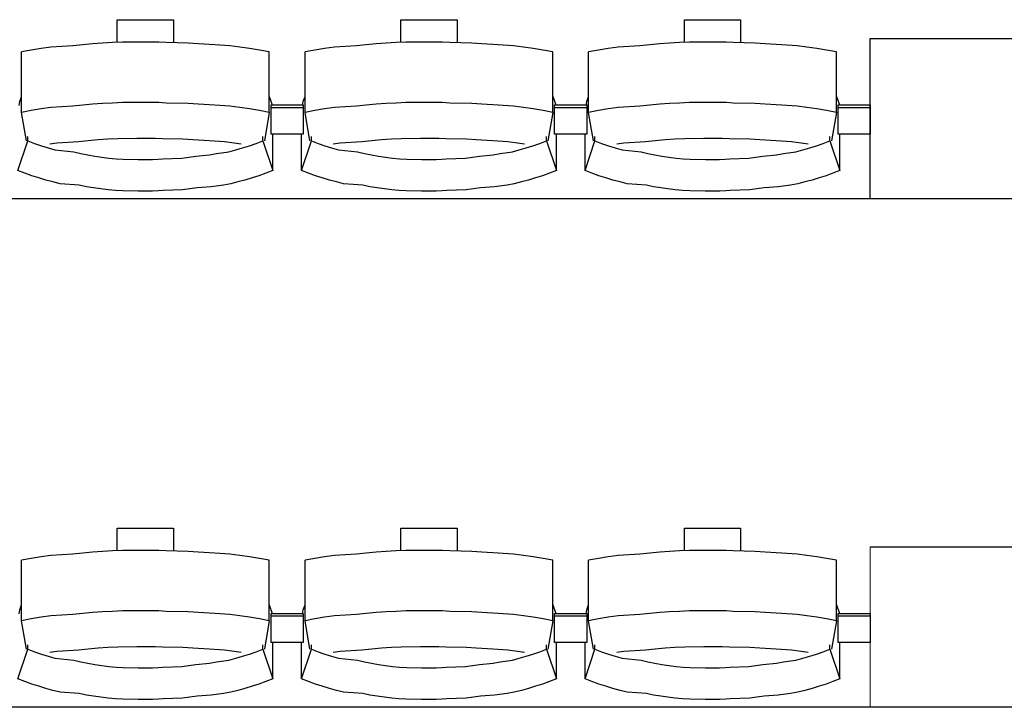
# Model space of a CAD drawing. Units: centimetres. Extents: x 72092237 to 72098967, y 14948484 to 14957031.
# Drawn here: x 72096456 to 72096640, y 14952177 to 14952306 of the extents above; entities that cross this region are included whole.
import ezdxf

# ---------------------------------------------------------------- set-up
doc = ezdxf.new("R2010")
doc.units = ezdxf.units.CM
doc.header["$LTSCALE"] = 50.8
doc.layers.add('Gradins', color=253, linetype='Continuous')

# ---------------------------------------------------------------- blocks, each defined once
blk = doc.blocks.new('gradin')
for p, q in [((1373.25, -661.5), (1383.75, -661.5)), ((1373.25, -665.74), (1373.25, -661.5)), ((1383.75, -661.5), (1383.75, -665.8)), ((1426.25, -661.5), (1436.75, -661.5)), ((1426.25, -665.74), (1426.25, -661.5)), ((1436.75, -661.5), (1436.75, -665.8)), ((1479.25, -661.5), (1489.75, -661.5)), ((1479.25, -665.74), (1479.25, -661.5)), ((1489.75, -661.5), (1489.75, -665.8)), ((1366.79, -666.18), (1364.94, -666.38)), ((1368.64, -666.01), (1366.79, -666.18)), ((1370.49, -665.87), (1368.64, -666.01)), ((1372.35, -665.77), (1370.49, -665.87)), ((1374.21, -665.7), (1372.35, -665.77)), ((1377.57, -665.67), (1374.21, -665.7)), ((1379.43, -665.67), (1377.57, -665.67)), ((1381.04, -665.7), (1379.43, -665.67)), ((1382.39, -665.77), (1381.04, -665.7)), ((1386.51, -665.87), (1382.39, -665.77)), ((1388.36, -666.01), (1386.51, -665.87)), ((1391.46, -666.18), (1388.36, -666.01)), ((1394.31, -666.38), (1391.46, -666.18)), ((1419.79, -666.18), (1417.94, -666.38)), ((1421.64, -666.01), (1419.79, -666.18)), ((1423.49, -665.87), (1421.64, -666.01)), ((1425.35, -665.77), (1423.49, -665.87)), ((1427.21, -665.7), (1425.35, -665.77)), ((1430.57, -665.67), (1427.21, -665.7)), ((1432.43, -665.67), (1430.57, -665.67)), ((1434.04, -665.7), (1432.43, -665.67)), ((1435.39, -665.77), (1434.04, -665.7)), ((1439.51, -665.87), (1435.39, -665.77)), ((1441.36, -666.01), (1439.51, -665.87)), ((1444.46, -666.18), (1441.36, -666.01)), ((1447.31, -666.38), (1444.46, -666.18)), ((1472.79, -666.18), (1470.94, -666.38)), ((1474.64, -666.01), (1472.79, -666.18)), ((1476.49, -665.87), (1474.64, -666.01)), ((1478.35, -665.77), (1476.49, -665.87)), ((1480.21, -665.7), (1478.35, -665.77)), ((1483.57, -665.67), (1480.21, -665.7)), ((1485.43, -665.67), (1483.57, -665.67)), ((1487.04, -665.7), (1485.43, -665.67)), ((1488.39, -665.77), (1487.04, -665.7)), ((1492.51, -665.87), (1488.39, -665.77)), ((1494.36, -666.01), (1492.51, -665.87)), ((1497.46, -666.18), (1494.36, -666.01)), ((1500.31, -666.38), (1497.46, -666.18)), ((1514, -695), (1514, -665)), ((1514, -665), (1644, -665)), ((1357.17, -667.19), (1355.34, -667.53)), ((1355.34, -678.83), (1355.34, -667.53)), ((1359.01, -666.89), (1357.17, -667.19)), ((1360.85, -666.62), (1359.01, -666.89)), ((1364.94, -666.38), (1360.85, -666.62)), ((1396.15, -666.62), (1394.31, -666.38)), ((1397.99, -666.89), (1396.15, -666.62)), ((1399.83, -667.19), (1397.99, -666.89)), ((1401.66, -667.53), (1399.83, -667.19)), ((1401.66, -678.83), (1401.66, -667.53)), ((1410.17, -667.19), (1408.34, -667.53)), ((1408.34, -678.83), (1408.34, -667.53)), ((1412.01, -666.89), (1410.17, -667.19)), ((1413.85, -666.62), (1412.01, -666.89)), ((1417.94, -666.38), (1413.85, -666.62)), ((1449.15, -666.62), (1447.31, -666.38)), ((1450.99, -666.89), (1449.15, -666.62)), ((1452.83, -667.19), (1450.99, -666.89)), ((1454.66, -667.53), (1452.83, -667.19)), ((1454.66, -678.83), (1454.66, -667.53)), ((1463.17, -667.19), (1461.34, -667.53)), ((1461.34, -678.83), (1461.34, -667.53)), ((1465.01, -666.89), (1463.17, -667.19)), ((1466.85, -666.62), (1465.01, -666.89)), ((1470.94, -666.38), (1466.85, -666.62)), ((1502.15, -666.62), (1500.31, -666.38)), ((1503.99, -666.89), (1502.15, -666.62)), ((1505.83, -667.19), (1503.99, -666.89)), ((1507.66, -667.53), (1505.83, -667.19)), ((1507.66, -678.83), (1507.66, -667.53)), ((1354.89, -677.51), (1355.01, -676.8)), ((1355.01, -676.8), (1355.34, -675.86)), ((1368.64, -677.3), (1366.79, -677.47)), ((1370.49, -677.17), (1368.64, -677.3)), ((1372.35, -677.07), (1370.49, -677.17)), ((1374.21, -677), (1372.35, -677.07)), ((1377.57, -676.97), (1374.21, -677)), ((1379.43, -676.97), (1377.57, -676.97)), ((1381.04, -677), (1379.43, -676.97)), ((1382.39, -677.07), (1381.04, -677)), ((1386.51, -677.17), (1382.39, -677.07)), ((1388.36, -677.3), (1386.51, -677.17)), ((1391.46, -677.47), (1388.36, -677.3)), ((1401.66, -675.86), (1402.22, -677.44)), ((1407.89, -677.51), (1408.01, -676.8)), ((1408.01, -676.8), (1408.34, -675.86)), ((1421.64, -677.3), (1419.79, -677.47)), ((1423.49, -677.17), (1421.64, -677.3)), ((1425.35, -677.07), (1423.49, -677.17)), ((1427.21, -677), (1425.35, -677.07)), ((1430.57, -676.97), (1427.21, -677)), ((1432.43, -676.97), (1430.57, -676.97)), ((1434.04, -677), (1432.43, -676.97)), ((1435.39, -677.07), (1434.04, -677)), ((1439.51, -677.17), (1435.39, -677.07)), ((1441.36, -677.3), (1439.51, -677.17)), ((1444.46, -677.47), (1441.36, -677.3)), ((1454.66, -675.86), (1455.22, -677.44)), ((1460.89, -677.51), (1461.01, -676.8)), ((1461.01, -676.8), (1461.34, -675.86)), ((1474.64, -677.3), (1472.79, -677.47)), ((1476.49, -677.17), (1474.64, -677.3)), ((1478.35, -677.07), (1476.49, -677.17)), ((1480.21, -677), (1478.35, -677.07)), ((1483.57, -676.97), (1480.21, -677)), ((1485.43, -676.97), (1483.57, -676.97)), ((1487.04, -677), (1485.43, -676.97)), ((1488.39, -677.07), (1487.04, -677)), ((1492.51, -677.17), (1488.39, -677.07)), ((1494.36, -677.3), (1492.51, -677.17)), ((1497.46, -677.47), (1494.36, -677.3)), ((1507.66, -675.86), (1508.22, -677.44)), ((1357.17, -678.49), (1355.34, -678.83)), ((1356.25, -684.16), (1355.34, -678.83)), ((1359.01, -678.18), (1357.17, -678.49)), ((1360.85, -677.91), (1359.01, -678.18)), ((1364.94, -677.68), (1360.85, -677.91)), ((1366.79, -677.47), (1364.94, -677.68)), ((1394.31, -677.68), (1391.46, -677.47)), ((1396.15, -677.91), (1394.31, -677.68)), ((1397.99, -678.18), (1396.15, -677.91)), ((1399.83, -678.49), (1397.99, -678.18)), ((1401.66, -678.83), (1399.83, -678.49)), ((1401.66, -678.83), (1400.75, -684.16)), ((1402, -682.91), (1402, -677.44)), ((1402, -677.44), (1408, -677.44)), ((1402, -682.91), (1402, -677.44)), ((1402, -677.44), (1408, -677.44)), ((1402, -677.91), (1408, -677.91)), ((1402, -677.91), (1408, -677.91)), ((1408, -677.44), (1408, -682.91)), ((1408, -677.44), (1408, -682.91)), ((1410.17, -678.49), (1408.34, -678.83)), ((1409.25, -684.16), (1408.34, -678.83)), ((1412.01, -678.18), (1410.17, -678.49)), ((1413.85, -677.91), (1412.01, -678.18)), ((1417.94, -677.68), (1413.85, -677.91)), ((1419.79, -677.47), (1417.94, -677.68)), ((1447.31, -677.68), (1444.46, -677.47)), ((1449.15, -677.91), (1447.31, -677.68)), ((1450.99, -678.18), (1449.15, -677.91)), ((1452.83, -678.49), (1450.99, -678.18)), ((1454.66, -678.83), (1452.83, -678.49)), ((1454.66, -678.83), (1453.75, -684.16)), ((1455, -682.91), (1455, -677.44)), ((1455, -677.44), (1461, -677.44)), ((1455, -682.91), (1455, -677.44)), ((1455, -677.44), (1461, -677.44)), ((1455, -677.91), (1461, -677.91)), ((1455, -677.91), (1461, -677.91)), ((1461, -677.44), (1461, -682.91)), ((1461, -677.44), (1461, -682.91)), ((1463.17, -678.49), (1461.34, -678.83)), ((1462.25, -684.16), (1461.34, -678.83)), ((1465.01, -678.18), (1463.17, -678.49)), ((1466.85, -677.91), (1465.01, -678.18)), ((1470.94, -677.68), (1466.85, -677.91)), ((1472.79, -677.47), (1470.94, -677.68)), ((1500.31, -677.68), (1497.46, -677.47)), ((1502.15, -677.91), (1500.31, -677.68)), ((1503.99, -678.18), (1502.15, -677.91)), ((1505.83, -678.49), (1503.99, -678.18)), ((1507.66, -678.83), (1505.83, -678.49)), ((1507.66, -678.83), (1506.75, -684.16)), ((1508, -682.91), (1508, -677.44)), ((1508, -677.44), (1514, -677.44)), ((1508, -677.91), (1514, -677.91)), ((1514, -677.44), (1514, -682.91)), ((1354.68, -689.69), (1356.53, -684.13)), ((1356.53, -684.13), (1356.53, -683.34)), ((1356.53, -684.13), (1357.79, -684.61)), ((1357.79, -684.61), (1359.05, -685.05)), ((1361.92, -684.55), (1360.61, -684.74)), ((1365.99, -684.32), (1361.92, -684.55)), ((1367.82, -684.13), (1365.99, -684.32)), ((1369.65, -683.97), (1367.82, -684.13)), ((1371.49, -683.85), (1369.65, -683.97)), ((1373.32, -683.76), (1371.49, -683.85)), ((1376.91, -683.7), (1373.32, -683.76)), ((1378.5, -683.69), (1376.91, -683.7)), ((1380.34, -683.7), (1378.5, -683.69)), ((1381.67, -683.76), (1380.34, -683.7)), ((1385.51, -683.85), (1381.67, -683.76)), ((1387.35, -683.97), (1385.51, -683.85)), ((1390.43, -684.13), (1387.35, -683.97)), ((1393.26, -684.32), (1390.43, -684.13)), ((1395.08, -684.55), (1393.26, -684.32)), ((1396.39, -684.74), (1395.08, -684.55)), ((1397.95, -685.05), (1399.21, -684.61)), ((1399.21, -684.61), (1400.47, -684.13)), ((1400.47, -684.13), (1400.47, -683.34)), ((1400.47, -684.13), (1402.32, -689.69)), ((1408, -682.91), (1402, -682.91)), ((1408, -682.91), (1402, -682.91)), ((1402.32, -689.69), (1402.32, -682.91)), ((1407.68, -689.69), (1407.68, -682.91)), ((1407.68, -689.69), (1409.53, -684.13)), ((1409.53, -684.13), (1409.53, -683.34)), ((1409.53, -684.13), (1410.79, -684.61)), ((1410.79, -684.61), (1412.05, -685.05)), ((1414.92, -684.55), (1413.61, -684.74)), ((1418.99, -684.32), (1414.92, -684.55)), ((1420.82, -684.13), (1418.99, -684.32)), ((1422.65, -683.97), (1420.82, -684.13)), ((1424.49, -683.85), (1422.65, -683.97)), ((1426.32, -683.76), (1424.49, -683.85)), ((1429.91, -683.7), (1426.32, -683.76)), ((1431.5, -683.69), (1429.91, -683.7)), ((1433.34, -683.7), (1431.5, -683.69)), ((1434.67, -683.76), (1433.34, -683.7)), ((1438.51, -683.85), (1434.67, -683.76)), ((1440.35, -683.97), (1438.51, -683.85)), ((1443.43, -684.13), (1440.35, -683.97)), ((1446.26, -684.32), (1443.43, -684.13)), ((1448.08, -684.55), (1446.26, -684.32)), ((1449.39, -684.74), (1448.08, -684.55)), ((1450.95, -685.05), (1452.21, -684.61)), ((1452.21, -684.61), (1453.47, -684.13)), ((1453.47, -684.13), (1453.47, -683.34)), ((1453.47, -684.13), (1455.32, -689.69)), ((1461, -682.91), (1455, -682.91)), ((1461, -682.91), (1455, -682.91)), ((1455.32, -689.69), (1455.32, -682.91)), ((1460.68, -689.69), (1460.68, -682.91)), ((1460.68, -689.69), (1462.53, -684.13)), ((1462.53, -684.13), (1462.53, -683.34)), ((1462.53, -684.13), (1463.79, -684.61)), ((1463.79, -684.61), (1465.05, -685.05)), ((1467.92, -684.55), (1466.61, -684.74)), ((1471.99, -684.32), (1467.92, -684.55)), ((1473.82, -684.13), (1471.99, -684.32)), ((1475.65, -683.97), (1473.82, -684.13)), ((1477.49, -683.85), (1475.65, -683.97)), ((1479.32, -683.76), (1477.49, -683.85)), ((1482.91, -683.7), (1479.32, -683.76)), ((1484.5, -683.69), (1482.91, -683.7)), ((1486.34, -683.7), (1484.5, -683.69)), ((1487.67, -683.76), (1486.34, -683.7)), ((1491.51, -683.85), (1487.67, -683.76)), ((1493.35, -683.97), (1491.51, -683.85)), ((1496.43, -684.13), (1493.35, -683.97)), ((1499.26, -684.32), (1496.43, -684.13)), ((1501.08, -684.55), (1499.26, -684.32)), ((1502.39, -684.74), (1501.08, -684.55)), ((1503.95, -685.05), (1505.21, -684.61)), ((1505.21, -684.61), (1506.47, -684.13)), ((1506.47, -684.13), (1506.47, -683.34)), ((1506.47, -684.13), (1508.32, -689.69)), ((1514, -682.91), (1508, -682.91)), ((1508.32, -689.69), (1508.32, -682.91)), ((1359.05, -685.05), (1360.32, -685.46)), ((1360.32, -685.46), (1361.6, -685.84)), ((1361.6, -685.84), (1365.15, -686.18)), ((1365.15, -686.18), (1366.44, -686.48)), ((1366.44, -686.48), (1367.75, -686.75)), ((1390.5, -686.75), (1391.81, -686.48)), ((1391.81, -686.48), (1394.1, -686.18)), ((1394.1, -686.18), (1395.4, -685.84)), ((1395.4, -685.84), (1396.68, -685.46)), ((1396.68, -685.46), (1397.95, -685.05)), ((1412.05, -685.05), (1413.32, -685.46)), ((1413.32, -685.46), (1414.6, -685.84)), ((1414.6, -685.84), (1418.15, -686.18)), ((1418.15, -686.18), (1419.44, -686.48)), ((1419.44, -686.48), (1420.75, -686.75)), ((1443.5, -686.75), (1444.81, -686.48)), ((1444.81, -686.48), (1447.1, -686.18)), ((1447.1, -686.18), (1448.4, -685.84)), ((1448.4, -685.84), (1449.68, -685.46)), ((1449.68, -685.46), (1450.95, -685.05)), ((1465.05, -685.05), (1466.32, -685.46)), ((1466.32, -685.46), (1467.6, -685.84)), ((1467.6, -685.84), (1471.15, -686.18)), ((1471.15, -686.18), (1472.44, -686.48)), ((1472.44, -686.48), (1473.75, -686.75)), ((1496.5, -686.75), (1497.81, -686.48)), ((1497.81, -686.48), (1500.1, -686.18)), ((1500.1, -686.18), (1501.4, -685.84)), ((1501.4, -685.84), (1502.68, -685.46)), ((1502.68, -685.46), (1503.95, -685.05)), ((1367.75, -686.75), (1369.06, -686.99)), ((1369.06, -686.99), (1370.37, -687.19)), ((1370.37, -687.19), (1371.69, -687.35)), ((1371.69, -687.35), (1373.01, -687.48)), ((1373.01, -687.48), (1374.34, -687.57)), ((1374.34, -687.57), (1377.17, -687.62)), ((1377.17, -687.62), (1378.5, -687.64)), ((1378.5, -687.64), (1379.83, -687.62)), ((1379.83, -687.62), (1380.9, -687.57)), ((1380.9, -687.57), (1381.73, -687.48)), ((1381.73, -687.48), (1385.31, -687.35)), ((1385.31, -687.35), (1386.63, -687.19)), ((1386.63, -687.19), (1387.94, -686.99)), ((1387.94, -686.99), (1390.5, -686.75)), ((1420.75, -686.75), (1422.06, -686.99)), ((1422.06, -686.99), (1423.37, -687.19)), ((1423.37, -687.19), (1424.69, -687.35)), ((1424.69, -687.35), (1426.01, -687.48)), ((1426.01, -687.48), (1427.34, -687.57)), ((1427.34, -687.57), (1430.17, -687.62)), ((1430.17, -687.62), (1431.5, -687.64)), ((1431.5, -687.64), (1432.83, -687.62)), ((1432.83, -687.62), (1433.9, -687.57)), ((1433.9, -687.57), (1434.73, -687.48)), ((1434.73, -687.48), (1438.31, -687.35)), ((1438.31, -687.35), (1439.63, -687.19)), ((1439.63, -687.19), (1440.94, -686.99)), ((1440.94, -686.99), (1443.5, -686.75)), ((1473.75, -686.75), (1475.06, -686.99)), ((1475.06, -686.99), (1476.37, -687.19)), ((1476.37, -687.19), (1477.69, -687.35)), ((1477.69, -687.35), (1479.01, -687.48)), ((1479.01, -687.48), (1480.34, -687.57)), ((1480.34, -687.57), (1483.17, -687.62)), ((1483.17, -687.62), (1484.5, -687.64)), ((1484.5, -687.64), (1485.83, -687.62)), ((1485.83, -687.62), (1486.9, -687.57)), ((1486.9, -687.57), (1487.73, -687.48)), ((1487.73, -687.48), (1491.31, -687.35)), ((1491.31, -687.35), (1492.63, -687.19)), ((1492.63, -687.19), (1493.94, -686.99)), ((1493.94, -686.99), (1496.5, -686.75)), ((1355.97, -690.19), (1354.68, -689.69)), ((1357.27, -690.65), (1355.97, -690.19)), ((1401.03, -690.19), (1399.73, -690.65)), ((1402.32, -689.69), (1401.03, -690.19)), ((1408.97, -690.19), (1407.68, -689.69)), ((1410.27, -690.65), (1408.97, -690.19)), ((1454.03, -690.19), (1452.73, -690.65)), ((1455.32, -689.69), (1454.03, -690.19)), ((1461.97, -690.19), (1460.68, -689.69)), ((1463.27, -690.65), (1461.97, -690.19)), ((1507.03, -690.19), (1505.73, -690.65)), ((1508.32, -689.69), (1507.03, -690.19)), ((1358.57, -691.08), (1357.27, -690.65)), ((1359.89, -691.47), (1358.57, -691.08)), ((1361.22, -691.83), (1359.89, -691.47)), ((1362.55, -692.16), (1361.22, -691.83)), ((1395.78, -691.83), (1394.45, -692.16)), ((1397.11, -691.47), (1395.78, -691.83)), ((1398.43, -691.08), (1397.11, -691.47)), ((1399.73, -690.65), (1398.43, -691.08)), ((1411.57, -691.08), (1410.27, -690.65)), ((1412.89, -691.47), (1411.57, -691.08)), ((1414.22, -691.83), (1412.89, -691.47)), ((1415.55, -692.16), (1414.22, -691.83)), ((1448.78, -691.83), (1447.45, -692.16)), ((1450.11, -691.47), (1448.78, -691.83)), ((1451.43, -691.08), (1450.11, -691.47)), ((1452.73, -690.65), (1451.43, -691.08)), ((1464.57, -691.08), (1463.27, -690.65)), ((1465.89, -691.47), (1464.57, -691.08)), ((1467.22, -691.83), (1465.89, -691.47)), ((1468.55, -692.16), (1467.22, -691.83)), ((1501.78, -691.83), (1500.45, -692.16)), ((1503.11, -691.47), (1501.78, -691.83)), ((1504.43, -691.08), (1503.11, -691.47)), ((1505.73, -690.65), (1504.43, -691.08)), ((1366.14, -692.45), (1362.55, -692.16)), ((1367.48, -692.71), (1366.14, -692.45)), ((1368.83, -692.94), (1367.48, -692.71)), ((1370.18, -693.13), (1368.83, -692.94)), ((1371.54, -693.29), (1370.18, -693.13)), ((1372.9, -693.41), (1371.54, -693.29)), ((1374.26, -693.49), (1372.9, -693.41)), ((1377.13, -693.55), (1374.26, -693.49)), ((1378.5, -693.56), (1377.13, -693.55)), ((1379.86, -693.55), (1378.5, -693.56)), ((1380.98, -693.49), (1379.86, -693.55)), ((1381.84, -693.41), (1380.98, -693.49)), ((1385.46, -693.29), (1381.84, -693.41)), ((1386.82, -693.13), (1385.46, -693.29)), ((1388.17, -692.94), (1386.82, -693.13)), ((1390.77, -692.71), (1388.17, -692.94)), ((1393.11, -692.45), (1390.77, -692.71)), ((1394.45, -692.16), (1393.11, -692.45)), ((1419.14, -692.45), (1415.55, -692.16)), ((1420.48, -692.71), (1419.14, -692.45)), ((1421.83, -692.94), (1420.48, -692.71)), ((1423.18, -693.13), (1421.83, -692.94)), ((1424.54, -693.29), (1423.18, -693.13)), ((1425.9, -693.41), (1424.54, -693.29)), ((1427.26, -693.49), (1425.9, -693.41)), ((1430.13, -693.55), (1427.26, -693.49)), ((1431.5, -693.56), (1430.13, -693.55)), ((1432.86, -693.55), (1431.5, -693.56)), ((1433.98, -693.49), (1432.86, -693.55)), ((1434.84, -693.41), (1433.98, -693.49)), ((1438.46, -693.29), (1434.84, -693.41)), ((1439.82, -693.13), (1438.46, -693.29)), ((1441.17, -692.94), (1439.82, -693.13)), ((1443.77, -692.71), (1441.17, -692.94)), ((1446.11, -692.45), (1443.77, -692.71)), ((1447.45, -692.16), (1446.11, -692.45)), ((1472.14, -692.45), (1468.55, -692.16)), ((1473.48, -692.71), (1472.14, -692.45)), ((1474.83, -692.94), (1473.48, -692.71)), ((1476.18, -693.13), (1474.83, -692.94)), ((1477.54, -693.29), (1476.18, -693.13)), ((1478.9, -693.41), (1477.54, -693.29)), ((1480.26, -693.49), (1478.9, -693.41)), ((1483.13, -693.55), (1480.26, -693.49)), ((1484.5, -693.56), (1483.13, -693.55)), ((1485.86, -693.55), (1484.5, -693.56)), ((1486.98, -693.49), (1485.86, -693.55)), ((1487.84, -693.41), (1486.98, -693.49)), ((1491.46, -693.29), (1487.84, -693.41)), ((1492.82, -693.13), (1491.46, -693.29)), ((1494.17, -692.94), (1492.82, -693.13)), ((1496.77, -692.71), (1494.17, -692.94)), ((1499.11, -692.45), (1496.77, -692.71)), ((1500.45, -692.16), (1499.11, -692.45)), ((1885.5, -695), (-241.5, -695)), ((1644, -695), (1514, -695)), ((1373.25, -756.5), (1383.75, -756.5)), ((1373.25, -760.74), (1373.25, -756.5)), ((1383.75, -756.5), (1383.75, -760.8)), ((1426.25, -756.5), (1436.75, -756.5)), ((1426.25, -760.74), (1426.25, -756.5)), ((1436.75, -756.5), (1436.75, -760.8)), ((1479.25, -756.5), (1489.75, -756.5)), ((1479.25, -760.74), (1479.25, -756.5)), ((1489.75, -756.5), (1489.75, -760.8)), ((1514, -760), (1702, -760)), ((1359.01, -761.89), (1357.17, -762.19)), ((1360.85, -761.62), (1359.01, -761.89)), ((1364.94, -761.38), (1360.85, -761.62)), ((1366.79, -761.18), (1364.94, -761.38)), ((1368.64, -761.01), (1366.79, -761.18)), ((1370.49, -760.87), (1368.64, -761.01)), ((1372.35, -760.77), (1370.49, -760.87)), ((1374.21, -760.7), (1372.35, -760.77)), ((1377.57, -760.67), (1374.21, -760.7)), ((1379.43, -760.67), (1377.57, -760.67)), ((1381.04, -760.7), (1379.43, -760.67)), ((1382.39, -760.77), (1381.04, -760.7)), ((1386.51, -760.87), (1382.39, -760.77)), ((1388.36, -761.01), (1386.51, -760.87)), ((1391.46, -761.18), (1388.36, -761.01)), ((1394.31, -761.38), (1391.46, -761.18)), ((1396.15, -761.62), (1394.31, -761.38)), ((1397.99, -761.89), (1396.15, -761.62)), ((1399.83, -762.19), (1397.99, -761.89)), ((1412.01, -761.89), (1410.17, -762.19)), ((1413.85, -761.62), (1412.01, -761.89)), ((1417.94, -761.38), (1413.85, -761.62)), ((1419.79, -761.18), (1417.94, -761.38)), ((1421.64, -761.01), (1419.79, -761.18)), ((1423.49, -760.87), (1421.64, -761.01)), ((1425.35, -760.77), (1423.49, -760.87)), ((1427.21, -760.7), (1425.35, -760.77)), ((1430.57, -760.67), (1427.21, -760.7)), ((1432.43, -760.67), (1430.57, -760.67)), ((1434.04, -760.7), (1432.43, -760.67)), ((1435.39, -760.77), (1434.04, -760.7)), ((1439.51, -760.87), (1435.39, -760.77)), ((1441.36, -761.01), (1439.51, -760.87)), ((1444.46, -761.18), (1441.36, -761.01)), ((1447.31, -761.38), (1444.46, -761.18)), ((1449.15, -761.62), (1447.31, -761.38)), ((1450.99, -761.89), (1449.15, -761.62)), ((1452.83, -762.19), (1450.99, -761.89)), ((1465.01, -761.89), (1463.17, -762.19)), ((1466.85, -761.62), (1465.01, -761.89)), ((1470.94, -761.38), (1466.85, -761.62)), ((1472.79, -761.18), (1470.94, -761.38)), ((1474.64, -761.01), (1472.79, -761.18)), ((1476.49, -760.87), (1474.64, -761.01)), ((1478.35, -760.77), (1476.49, -760.87)), ((1480.21, -760.7), (1478.35, -760.77)), ((1483.57, -760.67), (1480.21, -760.7)), ((1485.43, -760.67), (1483.57, -760.67)), ((1487.04, -760.7), (1485.43, -760.67)), ((1488.39, -760.77), (1487.04, -760.7)), ((1492.51, -760.87), (1488.39, -760.77)), ((1494.36, -761.01), (1492.51, -760.87)), ((1497.46, -761.18), (1494.36, -761.01)), ((1500.31, -761.38), (1497.46, -761.18)), ((1502.15, -761.62), (1500.31, -761.38)), ((1503.99, -761.89), (1502.15, -761.62)), ((1505.83, -762.19), (1503.99, -761.89)), ((1357.17, -762.19), (1355.34, -762.53)), ((1355.34, -773.83), (1355.34, -762.53)), ((1401.66, -762.53), (1399.83, -762.19)), ((1401.66, -773.83), (1401.66, -762.53)), ((1410.17, -762.19), (1408.34, -762.53)), ((1408.34, -773.83), (1408.34, -762.53)), ((1454.66, -762.53), (1452.83, -762.19)), ((1454.66, -773.83), (1454.66, -762.53)), ((1463.17, -762.19), (1461.34, -762.53)), ((1461.34, -773.83), (1461.34, -762.53)), ((1507.66, -762.53), (1505.83, -762.19)), ((1507.66, -773.83), (1507.66, -762.53)), ((1355.01, -771.8), (1355.34, -770.86)), ((1401.66, -770.86), (1402.22, -772.44)), ((1408.01, -771.8), (1408.34, -770.86)), ((1454.66, -770.86), (1455.22, -772.44)), ((1461.01, -771.8), (1461.34, -770.86)), ((1507.66, -770.86), (1508.22, -772.44)), ((1354.89, -772.51), (1355.01, -771.8)), ((1360.85, -772.91), (1359.01, -773.18)), ((1364.94, -772.68), (1360.85, -772.91)), ((1366.79, -772.47), (1364.94, -772.68)), ((1368.64, -772.3), (1366.79, -772.47)), ((1370.49, -772.17), (1368.64, -772.3)), ((1372.35, -772.07), (1370.49, -772.17)), ((1374.21, -772), (1372.35, -772.07)), ((1377.57, -771.97), (1374.21, -772)), ((1379.43, -771.97), (1377.57, -771.97)), ((1381.04, -772), (1379.43, -771.97)), ((1382.39, -772.07), (1381.04, -772)), ((1386.51, -772.17), (1382.39, -772.07)), ((1388.36, -772.3), (1386.51, -772.17)), ((1391.46, -772.47), (1388.36, -772.3)), ((1394.31, -772.68), (1391.46, -772.47)), ((1396.15, -772.91), (1394.31, -772.68)), ((1397.99, -773.18), (1396.15, -772.91)), ((1402, -777.91), (1402, -772.44)), ((1402, -772.44), (1408, -772.44)), ((1402, -777.91), (1402, -772.44)), ((1402, -772.44), (1408, -772.44)), ((1402, -772.91), (1408, -772.91)), ((1402, -772.91), (1408, -772.91)), ((1407.89, -772.51), (1408.01, -771.8)), ((1408, -772.44), (1408, -777.91)), ((1408, -772.44), (1408, -777.91)), ((1413.85, -772.91), (1412.01, -773.18)), ((1417.94, -772.68), (1413.85, -772.91)), ((1419.79, -772.47), (1417.94, -772.68)), ((1421.64, -772.3), (1419.79, -772.47)), ((1423.49, -772.17), (1421.64, -772.3)), ((1425.35, -772.07), (1423.49, -772.17)), ((1427.21, -772), (1425.35, -772.07)), ((1430.57, -771.97), (1427.21, -772)), ((1432.43, -771.97), (1430.57, -771.97)), ((1434.04, -772), (1432.43, -771.97)), ((1435.39, -772.07), (1434.04, -772)), ((1439.51, -772.17), (1435.39, -772.07)), ((1441.36, -772.3), (1439.51, -772.17)), ((1444.46, -772.47), (1441.36, -772.3)), ((1447.31, -772.68), (1444.46, -772.47)), ((1449.15, -772.91), (1447.31, -772.68)), ((1450.99, -773.18), (1449.15, -772.91)), ((1455, -777.91), (1455, -772.44)), ((1455, -772.44), (1461, -772.44)), ((1455, -777.91), (1455, -772.44)), ((1455, -772.44), (1461, -772.44)), ((1455, -772.91), (1461, -772.91)), ((1455, -772.91), (1461, -772.91)), ((1460.89, -772.51), (1461.01, -771.8)), ((1461, -772.44), (1461, -777.91)), ((1461, -772.44), (1461, -777.91)), ((1466.85, -772.91), (1465.01, -773.18)), ((1470.94, -772.68), (1466.85, -772.91)), ((1472.79, -772.47), (1470.94, -772.68)), ((1474.64, -772.3), (1472.79, -772.47)), ((1476.49, -772.17), (1474.64, -772.3)), ((1478.35, -772.07), (1476.49, -772.17)), ((1480.21, -772), (1478.35, -772.07)), ((1483.57, -771.97), (1480.21, -772)), ((1485.43, -771.97), (1483.57, -771.97)), ((1487.04, -772), (1485.43, -771.97)), ((1488.39, -772.07), (1487.04, -772)), ((1492.51, -772.17), (1488.39, -772.07)), ((1494.36, -772.3), (1492.51, -772.17)), ((1497.46, -772.47), (1494.36, -772.3)), ((1500.31, -772.68), (1497.46, -772.47)), ((1502.15, -772.91), (1500.31, -772.68)), ((1503.99, -773.18), (1502.15, -772.91)), ((1508, -777.91), (1508, -772.44)), ((1508, -772.44), (1514, -772.44)), ((1508, -772.91), (1514, -772.91)), ((1514, -772.44), (1514, -777.91)), ((1357.17, -773.49), (1355.34, -773.83)), ((1356.25, -779.16), (1355.34, -773.83)), ((1359.01, -773.18), (1357.17, -773.49)), ((1399.83, -773.49), (1397.99, -773.18)), ((1401.66, -773.83), (1399.83, -773.49)), ((1401.66, -773.83), (1400.75, -779.16)), ((1410.17, -773.49), (1408.34, -773.83)), ((1409.25, -779.16), (1408.34, -773.83)), ((1412.01, -773.18), (1410.17, -773.49)), ((1452.83, -773.49), (1450.99, -773.18)), ((1454.66, -773.83), (1452.83, -773.49)), ((1454.66, -773.83), (1453.75, -779.16)), ((1463.17, -773.49), (1461.34, -773.83)), ((1462.25, -779.16), (1461.34, -773.83)), ((1465.01, -773.18), (1463.17, -773.49)), ((1505.83, -773.49), (1503.99, -773.18)), ((1507.66, -773.83), (1505.83, -773.49)), ((1507.66, -773.83), (1506.75, -779.16)), ((1356.53, -779.13), (1356.53, -778.34)), ((1400.47, -779.13), (1400.47, -778.34)), ((1408, -777.91), (1402, -777.91)), ((1408, -777.91), (1402, -777.91)), ((1402.32, -784.69), (1402.32, -777.91)), ((1407.68, -784.69), (1407.68, -777.91)), ((1409.53, -779.13), (1409.53, -778.34)), ((1453.47, -779.13), (1453.47, -778.34)), ((1461, -777.91), (1455, -777.91)), ((1461, -777.91), (1455, -777.91)), ((1455.32, -784.69), (1455.32, -777.91)), ((1460.68, -784.69), (1460.68, -777.91)), ((1462.53, -779.13), (1462.53, -778.34)), ((1506.47, -779.13), (1506.47, -778.34)), ((1514, -777.91), (1508, -777.91)), ((1508.32, -784.69), (1508.32, -777.91)), ((1354.68, -784.69), (1356.53, -779.13)), ((1356.53, -779.13), (1357.79, -779.61)), ((1357.79, -779.61), (1359.05, -780.05)), ((1359.05, -780.05), (1360.32, -780.46)), ((1361.92, -779.55), (1360.61, -779.74)), ((1365.99, -779.32), (1361.92, -779.55)), ((1367.82, -779.13), (1365.99, -779.32)), ((1369.65, -778.97), (1367.82, -779.13)), ((1371.49, -778.85), (1369.65, -778.97)), ((1373.32, -778.76), (1371.49, -778.85)), ((1376.91, -778.7), (1373.32, -778.76)), ((1378.5, -778.69), (1376.91, -778.7)), ((1380.34, -778.7), (1378.5, -778.69)), ((1381.67, -778.76), (1380.34, -778.7)), ((1385.51, -778.85), (1381.67, -778.76)), ((1387.35, -778.97), (1385.51, -778.85)), ((1390.43, -779.13), (1387.35, -778.97)), ((1393.26, -779.32), (1390.43, -779.13)), ((1395.08, -779.55), (1393.26, -779.32)), ((1396.39, -779.74), (1395.08, -779.55)), ((1396.68, -780.46), (1397.95, -780.05)), ((1397.95, -780.05), (1399.21, -779.61)), ((1399.21, -779.61), (1400.47, -779.13)), ((1400.47, -779.13), (1402.32, -784.69)), ((1407.68, -784.69), (1409.53, -779.13)), ((1409.53, -779.13), (1410.79, -779.61)), ((1410.79, -779.61), (1412.05, -780.05)), ((1412.05, -780.05), (1413.32, -780.46)), ((1414.92, -779.55), (1413.61, -779.74)), ((1418.99, -779.32), (1414.92, -779.55)), ((1420.82, -779.13), (1418.99, -779.32)), ((1422.65, -778.97), (1420.82, -779.13)), ((1424.49, -778.85), (1422.65, -778.97)), ((1426.32, -778.76), (1424.49, -778.85)), ((1429.91, -778.7), (1426.32, -778.76)), ((1431.5, -778.69), (1429.91, -778.7)), ((1433.34, -778.7), (1431.5, -778.69)), ((1434.67, -778.76), (1433.34, -778.7)), ((1438.51, -778.85), (1434.67, -778.76)), ((1440.35, -778.97), (1438.51, -778.85)), ((1443.43, -779.13), (1440.35, -778.97)), ((1446.26, -779.32), (1443.43, -779.13)), ((1448.08, -779.55), (1446.26, -779.32)), ((1449.39, -779.74), (1448.08, -779.55)), ((1449.68, -780.46), (1450.95, -780.05)), ((1450.95, -780.05), (1452.21, -779.61)), ((1452.21, -779.61), (1453.47, -779.13)), ((1453.47, -779.13), (1455.32, -784.69)), ((1460.68, -784.69), (1462.53, -779.13)), ((1462.53, -779.13), (1463.79, -779.61)), ((1463.79, -779.61), (1465.05, -780.05)), ((1465.05, -780.05), (1466.32, -780.46)), ((1467.92, -779.55), (1466.61, -779.74)), ((1471.99, -779.32), (1467.92, -779.55)), ((1473.82, -779.13), (1471.99, -779.32)), ((1475.65, -778.97), (1473.82, -779.13)), ((1477.49, -778.85), (1475.65, -778.97)), ((1479.32, -778.76), (1477.49, -778.85)), ((1482.91, -778.7), (1479.32, -778.76)), ((1484.5, -778.69), (1482.91, -778.7)), ((1486.34, -778.7), (1484.5, -778.69)), ((1487.67, -778.76), (1486.34, -778.7)), ((1491.51, -778.85), (1487.67, -778.76)), ((1493.35, -778.97), (1491.51, -778.85)), ((1496.43, -779.13), (1493.35, -778.97)), ((1499.26, -779.32), (1496.43, -779.13)), ((1501.08, -779.55), (1499.26, -779.32)), ((1502.39, -779.74), (1501.08, -779.55)), ((1502.68, -780.46), (1503.95, -780.05)), ((1503.95, -780.05), (1505.21, -779.61)), ((1505.21, -779.61), (1506.47, -779.13)), ((1506.47, -779.13), (1508.32, -784.69)), ((1360.32, -780.46), (1361.6, -780.84)), ((1361.6, -780.84), (1365.15, -781.18)), ((1365.15, -781.18), (1366.44, -781.48)), ((1366.44, -781.48), (1367.75, -781.75)), ((1367.75, -781.75), (1369.06, -781.99)), ((1369.06, -781.99), (1370.37, -782.19)), ((1370.37, -782.19), (1371.69, -782.35)), ((1385.31, -782.35), (1386.63, -782.19)), ((1386.63, -782.19), (1387.94, -781.99)), ((1387.94, -781.99), (1390.5, -781.75)), ((1390.5, -781.75), (1391.81, -781.48)), ((1391.81, -781.48), (1394.1, -781.18)), ((1394.1, -781.18), (1395.4, -780.84)), ((1395.4, -780.84), (1396.68, -780.46)), ((1413.32, -780.46), (1414.6, -780.84)), ((1414.6, -780.84), (1418.15, -781.18)), ((1418.15, -781.18), (1419.44, -781.48)), ((1419.44, -781.48), (1420.75, -781.75)), ((1420.75, -781.75), (1422.06, -781.99)), ((1422.06, -781.99), (1423.37, -782.19)), ((1423.37, -782.19), (1424.69, -782.35)), ((1438.31, -782.35), (1439.63, -782.19)), ((1439.63, -782.19), (1440.94, -781.99)), ((1440.94, -781.99), (1443.5, -781.75)), ((1443.5, -781.75), (1444.81, -781.48)), ((1444.81, -781.48), (1447.1, -781.18)), ((1447.1, -781.18), (1448.4, -780.84)), ((1448.4, -780.84), (1449.68, -780.46)), ((1466.32, -780.46), (1467.6, -780.84)), ((1467.6, -780.84), (1471.15, -781.18)), ((1471.15, -781.18), (1472.44, -781.48)), ((1472.44, -781.48), (1473.75, -781.75)), ((1473.75, -781.75), (1475.06, -781.99)), ((1475.06, -781.99), (1476.37, -782.19)), ((1476.37, -782.19), (1477.69, -782.35)), ((1491.31, -782.35), (1492.63, -782.19)), ((1492.63, -782.19), (1493.94, -781.99)), ((1493.94, -781.99), (1496.5, -781.75)), ((1496.5, -781.75), (1497.81, -781.48)), ((1497.81, -781.48), (1500.1, -781.18)), ((1500.1, -781.18), (1501.4, -780.84)), ((1501.4, -780.84), (1502.68, -780.46)), ((1371.69, -782.35), (1373.01, -782.48)), ((1373.01, -782.48), (1374.34, -782.57)), ((1374.34, -782.57), (1377.17, -782.62)), ((1377.17, -782.62), (1378.5, -782.64)), ((1378.5, -782.64), (1379.83, -782.62)), ((1379.83, -782.62), (1380.9, -782.57)), ((1380.9, -782.57), (1381.73, -782.48)), ((1381.73, -782.48), (1385.31, -782.35)), ((1424.69, -782.35), (1426.01, -782.48)), ((1426.01, -782.48), (1427.34, -782.57)), ((1427.34, -782.57), (1430.17, -782.62)), ((1430.17, -782.62), (1431.5, -782.64)), ((1431.5, -782.64), (1432.83, -782.62)), ((1432.83, -782.62), (1433.9, -782.57)), ((1433.9, -782.57), (1434.73, -782.48)), ((1434.73, -782.48), (1438.31, -782.35)), ((1477.69, -782.35), (1479.01, -782.48)), ((1479.01, -782.48), (1480.34, -782.57)), ((1480.34, -782.57), (1483.17, -782.62)), ((1483.17, -782.62), (1484.5, -782.64)), ((1484.5, -782.64), (1485.83, -782.62)), ((1485.83, -782.62), (1486.9, -782.57)), ((1486.9, -782.57), (1487.73, -782.48)), ((1487.73, -782.48), (1491.31, -782.35)), ((1355.97, -785.19), (1354.68, -784.69)), ((1357.27, -785.65), (1355.97, -785.19)), ((1358.57, -786.08), (1357.27, -785.65)), ((1399.73, -785.65), (1398.43, -786.08)), ((1401.03, -785.19), (1399.73, -785.65)), ((1402.32, -784.69), (1401.03, -785.19)), ((1408.97, -785.19), (1407.68, -784.69)), ((1410.27, -785.65), (1408.97, -785.19)), ((1411.57, -786.08), (1410.27, -785.65)), ((1452.73, -785.65), (1451.43, -786.08)), ((1454.03, -785.19), (1452.73, -785.65)), ((1455.32, -784.69), (1454.03, -785.19)), ((1461.97, -785.19), (1460.68, -784.69)), ((1463.27, -785.65), (1461.97, -785.19)), ((1464.57, -786.08), (1463.27, -785.65)), ((1505.73, -785.65), (1504.43, -786.08)), ((1507.03, -785.19), (1505.73, -785.65)), ((1508.32, -784.69), (1507.03, -785.19)), ((1359.89, -786.47), (1358.57, -786.08)), ((1361.22, -786.83), (1359.89, -786.47)), ((1362.55, -787.16), (1361.22, -786.83)), ((1366.14, -787.45), (1362.55, -787.16)), ((1367.48, -787.71), (1366.14, -787.45)), ((1368.83, -787.94), (1367.48, -787.71)), ((1390.77, -787.71), (1388.17, -787.94)), ((1393.11, -787.45), (1390.77, -787.71)), ((1394.45, -787.16), (1393.11, -787.45)), ((1395.78, -786.83), (1394.45, -787.16)), ((1397.11, -786.47), (1395.78, -786.83)), ((1398.43, -786.08), (1397.11, -786.47)), ((1412.89, -786.47), (1411.57, -786.08)), ((1414.22, -786.83), (1412.89, -786.47)), ((1415.55, -787.16), (1414.22, -786.83)), ((1419.14, -787.45), (1415.55, -787.16)), ((1420.48, -787.71), (1419.14, -787.45)), ((1421.83, -787.94), (1420.48, -787.71)), ((1443.77, -787.71), (1441.17, -787.94)), ((1446.11, -787.45), (1443.77, -787.71)), ((1447.45, -787.16), (1446.11, -787.45)), ((1448.78, -786.83), (1447.45, -787.16)), ((1450.11, -786.47), (1448.78, -786.83)), ((1451.43, -786.08), (1450.11, -786.47)), ((1465.89, -786.47), (1464.57, -786.08)), ((1467.22, -786.83), (1465.89, -786.47)), ((1468.55, -787.16), (1467.22, -786.83)), ((1472.14, -787.45), (1468.55, -787.16)), ((1473.48, -787.71), (1472.14, -787.45)), ((1474.83, -787.94), (1473.48, -787.71)), ((1496.77, -787.71), (1494.17, -787.94)), ((1499.11, -787.45), (1496.77, -787.71)), ((1500.45, -787.16), (1499.11, -787.45)), ((1501.78, -786.83), (1500.45, -787.16)), ((1503.11, -786.47), (1501.78, -786.83)), ((1504.43, -786.08), (1503.11, -786.47)), ((1370.18, -788.13), (1368.83, -787.94)), ((1371.54, -788.29), (1370.18, -788.13)), ((1372.9, -788.41), (1371.54, -788.29)), ((1374.26, -788.49), (1372.9, -788.41)), ((1377.13, -788.55), (1374.26, -788.49)), ((1378.5, -788.56), (1377.13, -788.55)), ((1379.86, -788.55), (1378.5, -788.56)), ((1380.98, -788.49), (1379.86, -788.55)), ((1381.84, -788.41), (1380.98, -788.49)), ((1385.46, -788.29), (1381.84, -788.41)), ((1386.82, -788.13), (1385.46, -788.29)), ((1388.17, -787.94), (1386.82, -788.13)), ((1423.18, -788.13), (1421.83, -787.94)), ((1424.54, -788.29), (1423.18, -788.13)), ((1425.9, -788.41), (1424.54, -788.29)), ((1427.26, -788.49), (1425.9, -788.41)), ((1430.13, -788.55), (1427.26, -788.49)), ((1431.5, -788.56), (1430.13, -788.55)), ((1432.86, -788.55), (1431.5, -788.56)), ((1433.98, -788.49), (1432.86, -788.55)), ((1434.84, -788.41), (1433.98, -788.49)), ((1438.46, -788.29), (1434.84, -788.41)), ((1439.82, -788.13), (1438.46, -788.29)), ((1441.17, -787.94), (1439.82, -788.13)), ((1476.18, -788.13), (1474.83, -787.94)), ((1477.54, -788.29), (1476.18, -788.13)), ((1478.9, -788.41), (1477.54, -788.29)), ((1480.26, -788.49), (1478.9, -788.41)), ((1483.13, -788.55), (1480.26, -788.49)), ((1484.5, -788.56), (1483.13, -788.55)), ((1485.86, -788.55), (1484.5, -788.56)), ((1486.98, -788.49), (1485.86, -788.55)), ((1487.84, -788.41), (1486.98, -788.49)), ((1491.46, -788.29), (1487.84, -788.41)), ((1492.82, -788.13), (1491.46, -788.29)), ((1494.17, -787.94), (1492.82, -788.13)), ((1885.5, -790), (-241.5, -790))]:
    blk.add_line(p, q)
at = {"color": 7, "linetype": 'Continuous', "lineweight": 5}
blk.add_line((1514, -760, 750), (1514, -790, 750), dxfattribs=at)

msp = doc.modelspace()

# ---------------------------------------------------------------- block references
at = {"layer": 'Gradins', "color": 4}
msp.add_blockref('gradin', (72095100.689, 14952967.171), dxfattribs=at)

doc.saveas('drawing.dxf')
